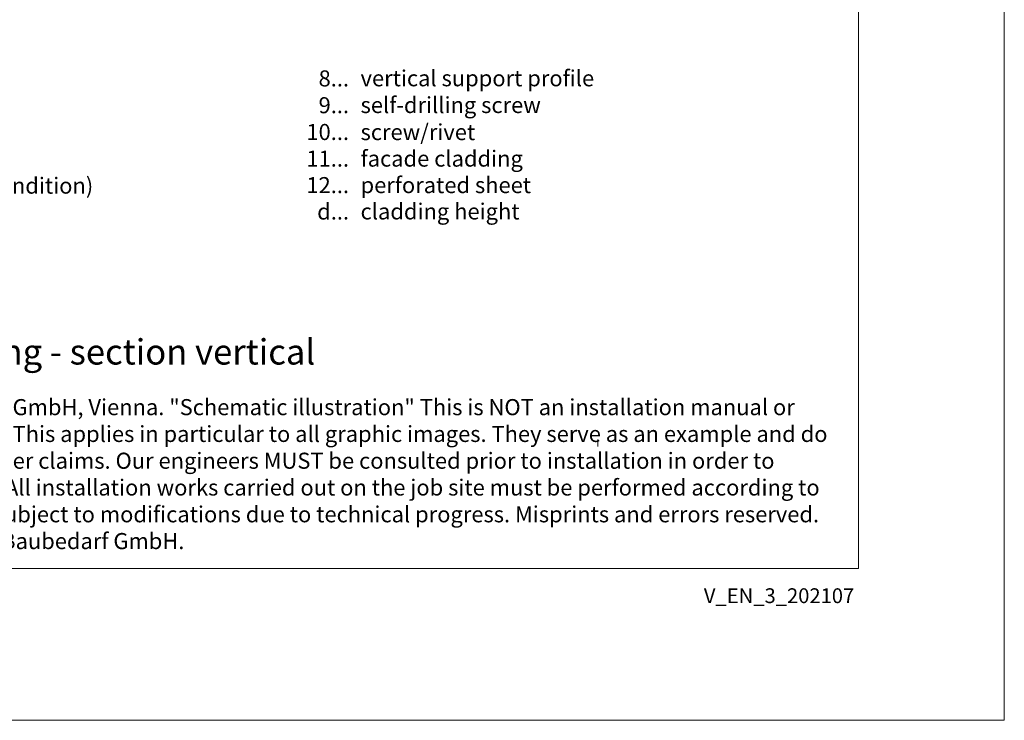
# Model space of a CAD drawing. Units: millimetres. Extents: x -1685 to 11423, y 4 to 6486.
# Drawn here: x 8341 to 8616, y 4 to 201 of the extents above; entities that cross this region are included whole.
import ezdxf

# ---------------------------------------------------------------- set-up
doc = ezdxf.new("R2010")
doc.units = ezdxf.units.MM
doc.layers.get('Defpoints').update_dxf_attribs({"lineweight": 5})
doc.layers.add('Blattrahmen_innen', color=251, linetype='Continuous', lineweight=5, true_color=0x696969)
doc.layers.add('Legende_EN', color=251, linetype='Continuous', lineweight=5)
doc.layers.add('Profil-T', color=1, linetype='Continuous', lineweight=13)
doc.layers.add('Text_EN', color=7, linetype='Continuous')
doc.styles.get("Standard").update_dxf_attribs({"font": 'arial.ttf'})
doc.styles.add('Text-H1.9', font='arial.ttf', dxfattribs={"height": 1.9})
doc.styles.add('Text-H3', font='arial.ttf', dxfattribs={"height": 3})
doc.styles.add('Text-H5', font='arial.ttf', dxfattribs={"height": 5})

msp = doc.modelspace()

# ---------------------------------------------------------------- linework, layer by layer
at = {"layer": 'Blattrahmen_innen'}
msp.add_lwpolyline([(8174.883, 46.927), (8575.567, 46.927), (8575.567, 589.568), (8174.883, 589.568)], close=True, dxfattribs=at)
at = {"layer": 'Defpoints'}
msp.add_lwpolyline([(8133.998, 686.781), (8616.451, 686.781), (8616.451, 4.455), (8133.998, 4.455)], close=True, dxfattribs=at)
at = {"layer": 'Profil-T'}
msp.add_line((8502.581, 81.109), (8502.581, 83.109), dxfattribs=at)

# ---------------------------------------------------------------- texts
at = {"layer": 'Legende_EN', "char_height": 4.5, "style": 'Text-H3'}
for s, width, insert, attachment_point in [('8...', 4.29894, (8432.892, 184.229), 6), ('vertical support profile', 131.9912, (8436.128, 186.527), 1), ('self-drilling screw', 131.9912, (8436.128, 179.027), 1), ('9...', 4.29894, (8432.892, 176.729), 6), ('10...', 4.29894, (8432.892, 169.229), 6), ('screw/rivet', 131.9912, (8436.128, 171.45), 1), ('11...', 4.29894, (8432.892, 161.768), 6), ('facade cladding', 131.9912, (8436.128, 164.027), 1), ('fixing element (depending on wall condition)', 155.44311, (8233.135, 156.45), 1), ('12...', 4.29894, (8432.892, 154.344), 6), ('perforated sheet', 131.9912, (8436.128, 156.604), 1), ('d...', 4.29894, (8432.892, 146.949), 6), ('cladding height', 131.9912, (8436.128, 149.236), 1)]:
    msp.add_mtext_dynamic_manual_height_columns(s, width=width, gutter_width=1, heights=[0], dxfattribs=dict(at, insert=insert, attachment_point=attachment_point))
at = {"layer": 'Text_EN'}
for s, width, insert, char_height, attachment_point, style in [('parapet cladding - section vertical', 200.13481, (8269.82, 104.094), 7.10534, 7, 'Text-H5'), ('SPIDI® is a registered trademark of Slavonia Baubedarf GmbH, Vienna. "Schematic illustration" This is NOT an installation manual or mounting instruction; it merely illustrates the product. This applies in particular to all graphic images. They serve as an example and do not represent any grounds for liability, warranty, or other claims. Our engineers MUST be consulted prior to installation in order to ensure that the product is duly and properly installed. All installation works carried out on the job site must be performed according to the requirements of system suppliers! The product is subject to modifications due to technical progress. Misprints and errors reserved. Our General Terms and Conditions apply. (c) Slavonia Baubedarf GmbH.', 388.58619, (8181.523, 94.414), 4.500049, 1, 'Text-H1.9')]:
    msp.add_mtext_dynamic_manual_height_columns(s, width=width, gutter_width=1, heights=[0], dxfattribs=dict(at, insert=insert, char_height=char_height, attachment_point=attachment_point, style=style))
at = {"layer": 'Text_EN', "insert": (8574.412, 41.426), "char_height": 4.14478, "width": 36.42914, "attachment_point": 3, "line_spacing_factor": 0.963855}
msp.add_mtext('V_EN_3_202107', dxfattribs=at)

doc.saveas('drawing.dxf')
